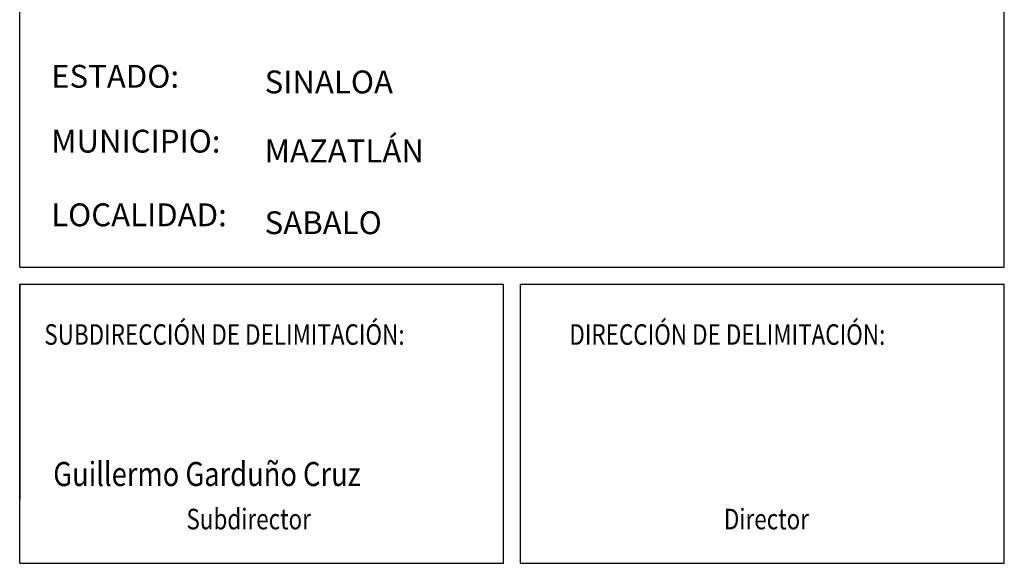
# Model space of a CAD drawing. Extents: x 349545 to 350683, y 2573054 to 2573745.
# Drawn here: x 350530 to 350616, y 2573144 to 2573192 of the extents above; entities that cross this region are included whole.
import ezdxf

# ---------------------------------------------------------------- set-up
doc = ezdxf.new("R2010")
doc.units = 0
doc.header["$LTSCALE"] = 10
doc.header["$MEASUREMENT"] = 0
doc.layers.get('0').update_dxf_attribs({"linetype": 'CONTINUOUS'})
doc.styles.add('ITALICC', font='italicc')
doc.styles.add('ROMANS', font='romans')
doc.styles.add('ROMANT', font='romant')

# ---------------------------------------------------------------- blocks, each defined once
blk = doc.blocks.new('TEXT1')
for s, height, style, width, p in [('SUBDIRECCIÓN DE DELIMITACIÓN:', 1.8, 'ROMANT', 0.8, (-0.153, -1.762)), ('DIRECCIÓN DE DELIMITACIÓN:', 1.8, 'ROMANT', 0.8, (45.763, -1.762)), ('Guillermo Garduño Cruz', 2.1, 'ITALICC', 0.833864, (0.629, -14.119)), ('Subdirector', 1.8, 'ROMANT', 0.8, (12.275, -17.912)), ('Director', 1.8, 'ROMANT', 0.8, (59.272, -17.912))]:
    blk.add_text(s, height=height, dxfattribs=dict(style=style, width=width)).set_placement(p)

msp = doc.modelspace()

# ---------------------------------------------------------------- linework, layer by layer
for points in [[(350529.915, 2573170.137), (350529.915, 2573209.237)], [(350616.015, 2573170.137), (350616.015, 2573209.237)], [(350529.915, 2573170.137), (350616.015, 2573170.137)], [(350529.915, 2573168.637), (350572.215, 2573168.637)], [(350529.915, 2573144.218), (350529.915, 2573168.637)], [(350529.915, 2573168.637), (350529.915, 2573149.837)], [(350572.215, 2573144.218), (350572.215, 2573168.637)], [(350573.715, 2573144.218), (350573.715, 2573168.637)], [(350573.715, 2573168.637), (350616.015, 2573168.637)], [(350616.015, 2573144.218), (350616.015, 2573168.637)], [(350529.915, 2573144.218), (350572.215, 2573144.218)], [(350573.715, 2573144.218), (350616.015, 2573144.218)]]:
    msp.add_lwpolyline(points)

# ---------------------------------------------------------------- block references
msp.add_blockref('TEXT1', (350532.221, 2573165.102))

# ---------------------------------------------------------------- texts
for s, style, p in [('ESTADO:', 'ROMANS', (350532.667, 2573185.834)), ('SINALOA', 'ROMANT', (350551.336, 2573185.339)), ('MUNICIPIO:', 'ROMANS', (350532.667, 2573180.159)), ('MAZATLÁN', 'ROMANT', (350551.336, 2573179.309)), ('LOCALIDAD:', 'ROMANS', (350532.667, 2573173.713)), ('SABALO', 'ROMANT', (350551.336, 2573173.023))]:
    msp.add_text(s, height=2, dxfattribs=dict(style=style)).set_placement(p)

doc.saveas('drawing.dxf')
